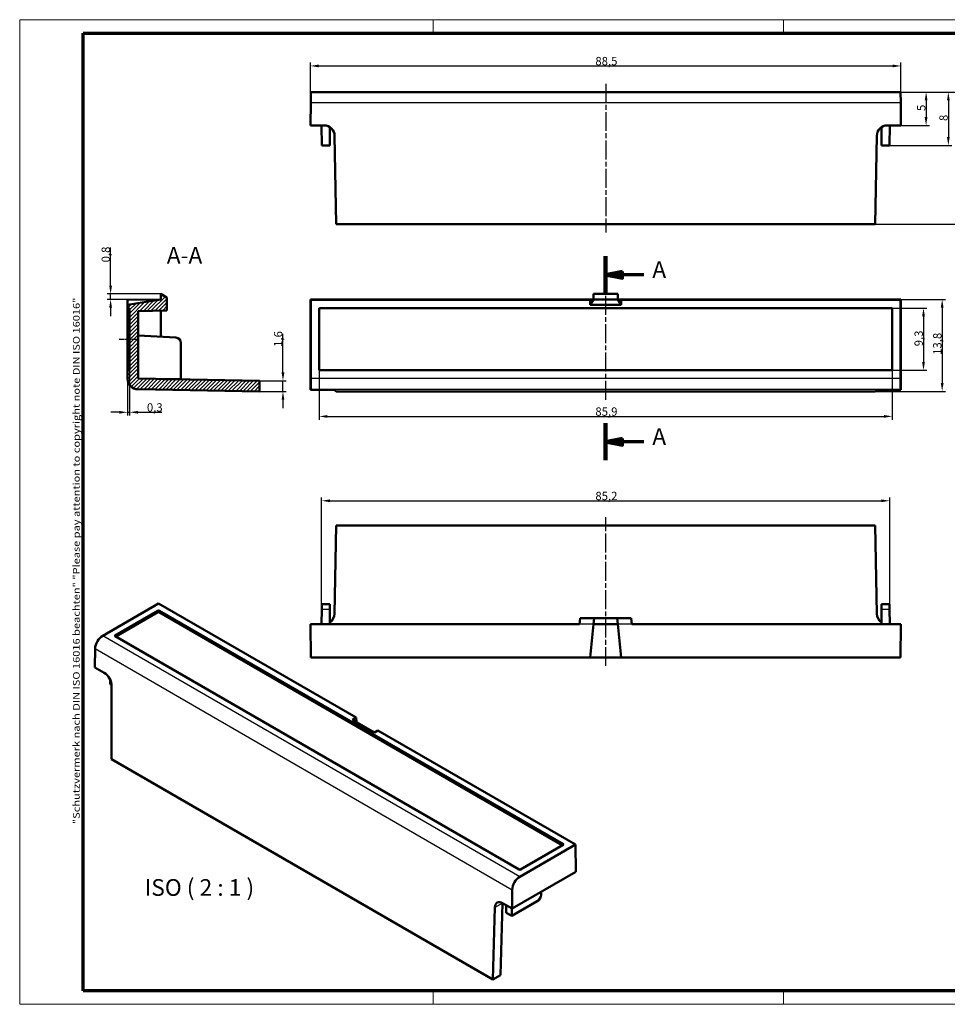
# Model space of a CAD drawing. Units: millimetres. Extents: x 0 to 210, y 0 to 148.
# Drawn here: x 0 to 140, y 0 to 148 of the extents above; entities that cross this region are included whole.
import ezdxf

# ---------------------------------------------------------------- set-up
doc = ezdxf.new("R2010")
doc.units = ezdxf.units.MM
doc.header["$LTSCALE"] = 0.5
doc.linetypes.add('CHAIN', pattern=[0.3543, 0.2362, -0.0295, 0.0591, -0.0295])
doc.linetypes.add('DASH_DOT', pattern=[0.37, 0.24, -0.06, 0.01, -0.06])
doc.layers.get('0').update_dxf_attribs({"lineweight": 25})
for name, color, linetype, lineweight in [('Bemaßung (ISO)', 1, 'Continuous', 25), ('Mittellinie (ISO)', 1, 'DASH_DOT', 25), ('Rahmen (ISO)', 7, 'Continuous', 70), ('Schnittlinie (ISO)', 3, 'CHAIN', 70), ('Schraffur (ISO)', 1, 'Continuous', 18), ('Sichtbar (ISO)', 7, 'Continuous', 50), ('Sichtbar schmal (ISO)', 1, 'Continuous', 25), ('Symbol (ISO)', 1, 'Continuous', 25)]:
    doc.layers.add(name, color=color, linetype=linetype, lineweight=lineweight)
doc.styles.add('2_5', font='isocpeur.ttf', dxfattribs={"width": 1.1})
doc.styles.add('5', font='isocpeur.ttf', dxfattribs={"width": 1.1})
doc.styles.add('Notiztext (DIN)', font='isocpeur.ttf', dxfattribs={"width": 1.1})
doc.dimstyles.new('Standard (DIN)', dxfattribs={"dimscale": 0.5, "dimtxt": 2.5, "dimasz": 2.5, "dimexe": 1, "dimexo": 0, "dimgap": 0.2, "dimtad": 1, "dimdec": 6, "dimrnd": 1e-08, "dimtxsty": '2_5', "dimcen": 0.09, "dimdle": 7, "dimclrd": 256, "dimclre": 256, "dimclrt": 5, "dimadec": 6, "dimazin": 2, "dimtfac": 0.72, "dimtmove": 0, "dimatfit": 3, "dimfxl": 1, "dimtolj": 1, "dimlwd": -1, "dimlwe": -1, "dimarcsym": 0})

# ---------------------------------------------------------------- blocks, each defined once
blk = doc.blocks.new('Ränder Bopla-A3-Rahmen')
at = {"color": 1, "linetype": 'Continuous', "lineweight": 18}
for p, q in [((1, 296), (419, 296)), ((1, 1), (1, 296)), ((125, 296), (125, 292)), ((230, 296), (230, 292)), ((419, 296), (419, 1)), ((125, 5), (125, 1)), ((230, 5), (230, 1)), ((419, 1), (1, 1))]:
    blk.add_line(p, q, dxfattribs=at)
at = {"color": 3, "linetype": 'Continuous', "lineweight": 70}
for p, q in [((20, 292), (415, 292)), ((20, 5), (20, 292)), ((415, 292), (415, 5)), ((415, 5), (20, 5))]:
    blk.add_line(p, q, dxfattribs=at)
at = {"layer": 'Rahmen (ISO)', "color": 1, "insert": (19, 55), "char_height": 2.03, "width": 168.977, "attachment_point": 7, "rotation": 90, "style": 'Notiztext (DIN)'}
blk.add_mtext('\\fISOCPEUR|b0|i0;\\W1.20;\\H2.0300;"Schutzvermerk nach DIN ISO 16016 beachten" \\fISOCPEUR|b0|i1;\\W1.20;\\H2.0300;"Please pay attention to copyright note DIN ISO 16016"', dxfattribs=at)
blk = doc.blocks.new('2DTransSchnitt0')
at = {"layer": 'Schnittlinie (ISO)', "linetype": 'Continuous', "lineweight": 140}
for p, q in [((176.69, 214.04), (176.69, 225.11)), ((176.69, 164), (176.69, 175.08))]:
    blk.add_line(p, q, dxfattribs=at)
at = {"layer": 'Schnittlinie (ISO)', "linetype": 'Continuous'}
for p, q in [((181.69, 220.57), (176.69, 219.57)), ((181.69, 219.57), (176.69, 219.57)), ((176.69, 219.57), (181.69, 218.57)), ((181.69, 218.57), (181.69, 220.57)), ((188.13, 219.57), (181.69, 219.57)), ((181.69, 170.54), (176.69, 169.54)), ((181.69, 169.54), (176.69, 169.54)), ((176.69, 169.54), (181.69, 168.54)), ((181.69, 168.54), (181.69, 170.54)), ((188.13, 169.54), (181.69, 169.54))]:
    blk.add_line(p, q, dxfattribs=at)
at = {"layer": 'Schnittlinie (ISO)', "linetype": 'Continuous', "flags": 128}
for points in [[(181.69, 220.57), (176.69, 219.57), (181.69, 218.57), (181.69, 220.57)], [(181.69, 170.54), (176.69, 169.54), (181.69, 168.54), (181.69, 170.54)]]:
    blk.add_lwpolyline(points, dxfattribs=at)
at = {"layer": 'Schnittlinie (ISO)'}
for points in [[(181.69, 220.57), (176.69, 219.57), (181.69, 218.57), (181.69, 220.57)], [(181.69, 170.54), (176.69, 169.54), (181.69, 168.54), (181.69, 170.54)]]:
    blk.add_solid(points, dxfattribs=at)
at = {"layer": 'Schnittlinie (ISO)', "char_height": 5, "attachment_point": 7, "style": '5'}
for insert in [(190.67, 217.07), (190.67, 167.04)]:
    blk.add_mtext('A', dxfattribs=dict(at, insert=insert))
blk = doc.blocks.new('*D7')
at = {"layer": 'Bemaßung (ISO)'}
for p, q in [((44.09, 132.16), (44.09, 141.57)), ((45.34, 141.07), (131.35, 141.07)), ((132.6, 132.16), (132.6, 141.57))]:
    blk.add_line(p, q, dxfattribs=at)
for points in [[(45.34, 141.28), (45.34, 140.86), (44.09, 141.07)], [(131.35, 141.28), (131.35, 140.86), (132.6, 141.07)]]:
    blk.add_solid(points, dxfattribs=at)
at = {"layer": 'Defpoints', "color": 0}
for p in [(132.6, 141.07), (44.09, 132.16), (132.6, 132.16)]:
    blk.add_point(p, dxfattribs=at)
at = {"layer": 'Bemaßung (ISO)', "color": 5, "insert": (86.8, 141.17), "char_height": 1.25, "attachment_point": 7, "style": '2_5'}
blk.add_mtext('\\A1;88,5', dxfattribs=at)
blk = doc.blocks.new('*D8')
at = {"layer": 'Bemaßung (ISO)'}
for p, q in [((132.56, 137.16), (136.88, 137.16)), ((136.38, 135.91), (136.38, 133.41)), ((132.6, 132.16), (136.88, 132.16))]:
    blk.add_line(p, q, dxfattribs=at)
for points in [[(136.17, 135.91), (136.59, 135.91), (136.38, 137.16)], [(136.17, 133.41), (136.59, 133.41), (136.38, 132.16)]]:
    blk.add_solid(points, dxfattribs=at)
at = {"layer": 'Defpoints', "color": 0}
for p in [(132.56, 137.16), (132.6, 132.16), (136.38, 132.16)]:
    blk.add_point(p, dxfattribs=at)
at = {"layer": 'Bemaßung (ISO)', "color": 5, "insert": (136.28, 134.32), "char_height": 1.25, "attachment_point": 7, "rotation": 90, "style": '2_5'}
blk.add_mtext('\\A1;5', dxfattribs=at)
blk = doc.blocks.new('*D9')
at = {"layer": 'Bemaßung (ISO)'}
for p, q in [((132.56, 137.16), (140.22, 137.16)), ((139.72, 135.91), (139.72, 130.41)), ((130.91, 129.16), (140.22, 129.16))]:
    blk.add_line(p, q, dxfattribs=at)
for points in [[(139.51, 135.91), (139.92, 135.91), (139.72, 137.16)], [(139.51, 130.41), (139.92, 130.41), (139.72, 129.16)]]:
    blk.add_solid(points, dxfattribs=at)
at = {"layer": 'Defpoints', "color": 0}
for p in [(132.56, 137.16), (130.91, 129.16), (139.72, 129.16)]:
    blk.add_point(p, dxfattribs=at)
at = {"layer": 'Bemaßung (ISO)', "color": 5, "insert": (139.62, 132.82), "char_height": 1.25, "attachment_point": 7, "rotation": 90, "style": '2_5'}
blk.add_mtext('\\A1;8', dxfattribs=at)
blk = doc.blocks.new('*D10')
at = {"layer": 'Bemaßung (ISO)'}
for p, q in [((132.56, 137.16), (143.66, 137.16)), ((143.16, 135.91), (143.16, 118.61)), ((128.75, 117.36), (143.66, 117.36))]:
    blk.add_line(p, q, dxfattribs=at)
for points in [[(142.95, 135.91), (143.36, 135.91), (143.16, 137.16)], [(142.95, 118.61), (143.36, 118.61), (143.16, 117.36)]]:
    blk.add_solid(points, dxfattribs=at)
at = {"layer": 'Defpoints', "color": 0}
for p in [(132.56, 137.16), (128.75, 117.36), (143.16, 117.36)]:
    blk.add_point(p, dxfattribs=at)
at = {"layer": 'Bemaßung (ISO)', "color": 5, "insert": (143.06, 125.85), "char_height": 1.25, "attachment_point": 7, "rotation": 90, "style": '2_5'}
blk.add_mtext('\\A1;19,8', dxfattribs=at)
blk = doc.blocks.new('*D11')
at = {"layer": 'Bemaßung (ISO)'}
for p, q in [((131.18, 104.8), (136.49, 104.8)), ((135.99, 103.55), (135.99, 96.73)), ((131.18, 95.48), (136.49, 95.48))]:
    blk.add_line(p, q, dxfattribs=at)
for points in [[(135.78, 103.55), (136.2, 103.55), (135.99, 104.8)], [(135.78, 96.73), (136.2, 96.73), (135.99, 95.48)]]:
    blk.add_solid(points, dxfattribs=at)
at = {"layer": 'Defpoints', "color": 0}
for p in [(131.18, 104.8), (131.18, 95.48), (135.99, 95.48)]:
    blk.add_point(p, dxfattribs=at)
at = {"layer": 'Bemaßung (ISO)', "color": 5, "insert": (135.89, 99.07), "char_height": 1.25, "attachment_point": 7, "rotation": 90, "style": '2_5'}
blk.add_mtext('\\A1;9,3', dxfattribs=at)
blk = doc.blocks.new('*D12')
at = {"layer": 'Bemaßung (ISO)'}
for p, q in [((132.6, 106.1), (139.29, 106.1)), ((138.79, 104.85), (138.79, 93.56)), ((128.75, 92.31), (139.29, 92.31))]:
    blk.add_line(p, q, dxfattribs=at)
for points in [[(138.58, 104.85), (139, 104.85), (138.79, 106.1)], [(138.58, 93.56), (139, 93.56), (138.79, 92.31)]]:
    blk.add_solid(points, dxfattribs=at)
at = {"layer": 'Defpoints', "color": 0}
for p in [(132.6, 106.1), (128.75, 92.31), (138.79, 92.31)]:
    blk.add_point(p, dxfattribs=at)
at = {"layer": 'Bemaßung (ISO)', "color": 5, "insert": (138.69, 97.79), "char_height": 1.25, "attachment_point": 7, "rotation": 90, "style": '2_5'}
blk.add_mtext('\\A1;13,8', dxfattribs=at)
blk = doc.blocks.new('*D13')
at = {"layer": 'Bemaßung (ISO)'}
for p, q in [((45.39, 95.6), (45.39, 88.07)), ((131.31, 95.6), (131.31, 88.07)), ((46.64, 88.57), (130.06, 88.57))]:
    blk.add_line(p, q, dxfattribs=at)
for points in [[(46.64, 88.78), (46.64, 88.36), (45.39, 88.57)], [(130.06, 88.78), (130.06, 88.36), (131.31, 88.57)]]:
    blk.add_solid(points, dxfattribs=at)
at = {"layer": 'Defpoints', "color": 0}
for p in [(45.39, 95.6), (131.31, 95.6), (131.31, 88.57)]:
    blk.add_point(p, dxfattribs=at)
at = {"layer": 'Bemaßung (ISO)', "color": 5, "insert": (86.8, 88.67), "char_height": 1.25, "attachment_point": 7, "style": '2_5'}
blk.add_mtext('\\A1;85,9', dxfattribs=at)
blk = doc.blocks.new('*D14')
at = {"layer": 'Bemaßung (ISO)'}
for p, q in [((45.76, 57.43), (45.76, 76.43)), ((47.01, 75.93), (129.69, 75.93)), ((130.94, 57.43), (130.94, 76.43))]:
    blk.add_line(p, q, dxfattribs=at)
for points in [[(47.01, 76.14), (47.01, 75.73), (45.76, 75.93)], [(129.69, 76.14), (129.69, 75.73), (130.94, 75.93)]]:
    blk.add_solid(points, dxfattribs=at)
at = {"layer": 'Defpoints', "color": 0}
for p in [(130.94, 75.93), (45.76, 57.43), (130.94, 57.43)]:
    blk.add_point(p, dxfattribs=at)
at = {"layer": 'Bemaßung (ISO)', "color": 5, "insert": (86.8, 76.03), "char_height": 1.25, "attachment_point": 7, "style": '2_5'}
blk.add_mtext('\\A1;85,2', dxfattribs=at)
blk = doc.blocks.new('*D15')
at = {"layer": 'Bemaßung (ISO)'}
for p, q in [((39.97, 95.17), (39.97, 100.95)), ((36.47, 93.92), (40.47, 93.92)), ((39.97, 92.31), (39.97, 93.92)), ((36.47, 92.31), (40.47, 92.31)), ((39.97, 91.06), (39.97, 89.81))]:
    blk.add_line(p, q, dxfattribs=at)
for points in [[(39.76, 95.17), (40.18, 95.17), (39.97, 93.92)], [(39.76, 91.06), (40.18, 91.06), (39.97, 92.31)]]:
    blk.add_solid(points, dxfattribs=at)
at = {"layer": 'Defpoints', "color": 0}
for p in [(36.47, 93.92), (39.97, 93.92), (36.47, 92.31)]:
    blk.add_point(p, dxfattribs=at)
at = {"layer": 'Bemaßung (ISO)', "color": 5, "insert": (39.87, 98.99), "char_height": 1.25, "attachment_point": 7, "rotation": 90, "style": '2_5'}
blk.add_mtext('\\A1;1,6', dxfattribs=at)
blk = doc.blocks.new('*D16')
at = {"layer": 'Bemaßung (ISO)'}
for p, q in [((14.13, 108.16), (14.13, 113.87)), ((21.67, 106.91), (13.63, 106.91)), ((14.13, 106.1), (14.13, 106.91)), ((21.67, 106.1), (13.63, 106.1)), ((14.13, 104.85), (14.13, 103.6))]:
    blk.add_line(p, q, dxfattribs=at)
for points in [[(13.92, 108.16), (14.34, 108.16), (14.13, 106.91)], [(13.92, 104.85), (14.34, 104.85), (14.13, 106.1)]]:
    blk.add_solid(points, dxfattribs=at)
at = {"layer": 'Defpoints', "color": 0}
for p in [(21.67, 106.91), (14.13, 106.1), (21.67, 106.1)]:
    blk.add_point(p, dxfattribs=at)
at = {"layer": 'Bemaßung (ISO)', "color": 5, "insert": (14.03, 111.64), "char_height": 1.25, "attachment_point": 7, "rotation": 90, "style": '2_5'}
blk.add_mtext('\\A1;0,8', dxfattribs=at)
blk = doc.blocks.new('*D17')
at = {"layer": 'Bemaßung (ISO)'}
for p, q in [((16.67, 95.6), (16.67, 88.69)), ((16.97, 95.48), (16.97, 88.69)), ((15.42, 89.19), (14.17, 89.19)), ((16.67, 89.19), (16.97, 89.19)), ((18.22, 89.19), (21.8, 89.19))]:
    blk.add_line(p, q, dxfattribs=at)
for points in [[(15.42, 89.39), (15.42, 88.98), (16.67, 89.19)], [(18.22, 89.39), (18.22, 88.98), (16.97, 89.19)]]:
    blk.add_solid(points, dxfattribs=at)
at = {"layer": 'Defpoints', "color": 0}
for p in [(16.67, 95.6), (16.97, 95.48), (16.97, 89.19)]:
    blk.add_point(p, dxfattribs=at)
at = {"layer": 'Bemaßung (ISO)', "color": 5, "insert": (19.57, 89.29), "char_height": 1.25, "attachment_point": 7, "style": '2_5'}
blk.add_mtext('\\A1;0,3', dxfattribs=at)

msp = doc.modelspace()

# ---------------------------------------------------------------- hatches: boundary and pattern name
at = {"layer": 'Schraffur (ISO)'}
h = msp.add_hatch(dxfattribs=at)
h.set_pattern_fill('ANSI31', color=256, scale=3.175, style=0)
h.set_pattern_definition([(45, (0, 0), (-0.280633, 0.280633), [])])
edge = h.paths.add_edge_path()
edge.add_line((22.5708445, 104.4125456), (22.5708445, 106.3929591))
edge.add_line((22.5708445, 106.3929591), (21.6717684, 106.9120409))
edge.add_line((21.6717684, 106.9120409), (21.6717684, 106.0958522))
edge.add_line((21.6717684, 106.0958522), (16.6717684, 105.30393))
edge.add_line((16.6717684, 105.30393), (16.6717684, 104.8012599))
edge.add_line((16.6717684, 104.8012599), (16.9717684, 104.8012599))
edge.add_line((16.9717684, 104.8012599), (16.9717684, 95.4790468))
edge.add_line((16.9717684, 95.4790468), (16.6717684, 95.4790468))
edge.add_line((16.6717684, 95.4790468), (16.6717684, 94.2280889))
edge.add_ellipse((18.2717684, 94.2280889), major_axis=(0, -1.6), ratio=1, start_angle=270, end_angle=359)
edge.add_line((18.2438445, 92.6283326), (36.4707684, 92.3101804))
edge.add_line((36.4707684, 92.3101804), (36.4707684, 93.9156096))
edge.add_line((36.4707684, 93.9156096), (18.2717684, 94.2332743))
edge.add_line((18.2717684, 94.2332743), (18.2717684, 104.3375049))
edge.add_line((18.2717684, 104.3375049), (22.5708445, 104.4125456))

# ---------------------------------------------------------------- linework, layer by layer
at = {"layer": 'Mittellinie (ISO)', "linetype": 'CHAIN', "ltscale": 23.990969}
for p, q in [((88.3472135, 138.4133899), (88.3473508, 116.1143899)), ((88.3473535, 91.0601804), (88.3472108, 108.1620409)), ((88.3472135, 51.1838354), (88.3473508, 73.4828354))]:
    msp.add_line(p, q, dxfattribs=at)
at = {"layer": 'Mittellinie (ISO)', "linetype": 'CHAIN', "ltscale": 6.222661}
msp.add_line((15.4217684, 100.1401533), (18.2217684, 100.1401533), dxfattribs=at)
at = {"layer": 'Sichtbar (ISO)'}
for p, q in [((44.137163, 137.1633899), (44.1234437, 135.5913137)), ((132.5572794, 137.1633899), (44.137163, 137.1633899)), ((132.5709988, 135.5913137), (132.5572794, 137.1633899)), ((44.0935287, 132.1633899), (44.1234437, 135.5913137)), ((132.6009138, 132.1633899), (132.5709988, 135.5913137)), ((44.0935287, 132.1633899), (46.1114564, 132.1633899)), ((45.7573515, 132.1633899), (45.7835321, 129.1633899)), ((46.9835283, 129.1633899), (47.007315, 131.8890736)), ((129.7109142, 129.1633899), (129.6871289, 131.8889099)), ((130.5832298, 132.1633899), (132.6009138, 132.1633899)), ((130.937091, 132.1633899), (130.9109104, 129.1633899)), ((47.7112127, 130.5913137), (47.9420895, 117.3643899)), ((128.9834735, 130.5913137), (128.7525967, 117.3643899)), ((45.7835321, 129.1633899), (46.9835283, 129.1633899)), ((129.7109142, 129.1633899), (130.9109104, 129.1633899)), ((128.7525967, 117.3643899), (47.9420895, 117.3643899)), ((22.5708445, 106.3929591), (21.6717684, 106.9120409)), ((21.6717684, 106.9120409), (21.6717684, 106.0958522)), ((22.5708445, 104.4125456), (22.5708445, 106.3929591)), ((86.5455687, 106.0958522), (86.5455687, 106.9120409)), ((86.5455687, 106.9120409), (90.1488737, 106.9120409)), ((90.1488737, 106.9120409), (90.1488737, 106.0958522)), ((21.6717684, 106.0958522), (16.6717684, 105.30393)), ((16.6717684, 106.0522178), (21.6717684, 106.0958522)), ((16.6717684, 105.30393), (16.6717684, 106.0522178)), ((16.6717684, 105.30393), (16.6717684, 104.8012599)), ((16.6717684, 104.8012599), (16.9717684, 104.8012599)), ((16.6717684, 104.8012599), (16.6717684, 104.6767356)), ((16.9717684, 104.8012599), (16.9717684, 95.4790468)), ((44.0935287, 106.0958522), (44.0935287, 92.5684979)), ((84.4426215, 106.0958522), (44.0935287, 106.0958522)), ((44.0935287, 106.0958522), (44.137163, 106.0522178)), ((44.137163, 106.0522178), (44.137163, 94.2280889)), ((86.0200476, 106.0522178), (44.137163, 106.0522178)), ((45.5126453, 104.8012599), (131.1817972, 104.8012599)), ((86.5455687, 106.0958522), (84.4426215, 106.0958522)), ((86.5455687, 106.0958522), (86.0200476, 105.30393)), ((86.0200476, 106.0522178), (86.5455687, 106.0958522)), ((86.0200476, 105.30393), (86.0200476, 106.0522178)), ((90.6743949, 105.30393), (86.0200476, 105.30393)), ((90.1488737, 106.0958522), (86.5455687, 106.0958522)), ((90.1488737, 106.0958522), (90.6743949, 105.30393)), ((90.1488737, 106.0958522), (90.6743949, 106.0522178)), ((92.2518209, 106.0958522), (90.1488737, 106.0958522)), ((90.6743949, 106.0522178), (90.6743949, 105.30393)), ((132.5572794, 106.0522178), (90.6743949, 106.0522178)), ((132.6009138, 106.0958522), (92.2518209, 106.0958522)), ((132.6009138, 106.0958522), (132.5572794, 106.0522178)), ((132.5572794, 94.2280889), (132.5572794, 106.0522178)), ((132.6009138, 92.5684979), (132.6009138, 106.0958522)), ((16.6717684, 95.6035711), (16.6717684, 104.6767356)), ((18.2717684, 104.3375049), (22.5708445, 104.4125456)), ((18.2717684, 94.2332743), (18.2717684, 104.3375049)), ((21.6717684, 100.4968522), (21.6717684, 104.3968522)), ((45.3881209, 95.6035711), (45.3881209, 104.6767356)), ((131.3063215, 104.6767356), (131.3063215, 95.6035711)), ((23.9136371, 100.3793608), (18.2717684, 100.6750386)), ((24.6717684, 94.1691389), (24.6717684, 99.5804572)), ((16.6717684, 95.6035711), (16.6717684, 95.4790468)), ((16.9717684, 95.4790468), (16.6717684, 95.4790468)), ((16.6717684, 95.4790468), (16.6717684, 94.2280889)), ((131.1817972, 95.4790468), (45.5126453, 95.4790468)), ((36.4707684, 93.9156096), (18.2717684, 94.2332743)), ((24.6717684, 94.1691389), (21.9460846, 94.1691389)), ((36.4707684, 92.3101804), (36.4707684, 93.9156096)), ((18.2438445, 92.6283326), (36.4707684, 92.3101804)), ((44.0935287, 92.5684979), (44.1234437, 92.6283326)), ((44.0935287, 92.5684979), (46.1114564, 92.5684979)), ((47.7112127, 92.5410572), (47.9420895, 92.3101804)), ((128.7525967, 92.3101804), (47.9420895, 92.3101804)), ((128.9834735, 92.5410572), (128.7525967, 92.3101804)), ((130.5832298, 92.5684979), (132.6009138, 92.5684979)), ((132.6009138, 92.5684979), (132.5709988, 92.6283326)), ((47.7112127, 59.0059116), (47.9420895, 72.2328354)), ((47.9420895, 72.2328354), (128.7525967, 72.2328354)), ((128.7525967, 72.2328354), (128.9834735, 59.0059116)), ((21.3072041, 60.5389381), (12.9462823, 55.7117577)), ((50.9228757, 43.4403221), (21.3072041, 60.5389381)), ((14.803456, 55.7625945), (21.219152, 59.4666984)), ((21.219152, 59.2217494), (14.927536, 55.5892832)), ((21.3952561, 59.4666984), (81.9724943, 24.4924136)), ((81.8484143, 24.3191022), (21.3952561, 59.2217494)), ((45.776916, 59.6757042), (45.7573515, 57.4338354)), ((45.776916, 59.6757042), (45.7835321, 60.4338354)), ((46.9835283, 60.4338354), (45.7835321, 60.4338354)), ((46.9835283, 60.4338354), (46.9901444, 59.6757042)), ((46.9901444, 59.6757042), (47.0097089, 57.4338354)), ((129.7042981, 59.6757042), (129.6847336, 57.4338354)), ((129.7042981, 59.6757042), (129.7109142, 60.4338354)), ((130.9109104, 60.4338354), (129.7109142, 60.4338354)), ((130.9109104, 60.4338354), (130.9175265, 59.6757042)), ((130.9175265, 59.6757042), (130.937091, 57.4338354)), ((84.4426215, 57.4338354), (84.5371182, 58.3329116)), ((86.6400655, 58.3329116), (84.5371182, 58.3329116)), ((86.5455687, 57.4338354), (86.6400655, 58.3329116)), ((90.054377, 58.3329116), (86.6400655, 58.3329116)), ((92.1573242, 58.3329116), (90.054377, 58.3329116)), ((90.054377, 58.3329116), (90.1488737, 57.4338354)), ((92.2518209, 57.4338354), (92.1573242, 58.3329116)), ((84.4426215, 57.4338354), (44.0935287, 57.4338354)), ((44.0935287, 57.4338354), (44.137163, 52.4338354)), ((86.0200476, 52.4338354), (86.5455687, 57.4338354)), ((86.5455687, 57.4338354), (90.1488737, 57.4338354)), ((90.1488737, 57.4338354), (90.6743949, 52.4338354)), ((132.6009138, 57.4338354), (92.2518209, 57.4338354)), ((132.6009138, 57.4338354), (132.5572794, 52.4338354)), ((75.3806942, 20.686636), (14.803456, 55.6609208)), ((11.7419201, 50.9695632), (11.8053827, 53.780666)), ((86.0200476, 52.4338354), (44.137163, 52.4338354)), ((90.6743949, 52.4338354), (86.0200476, 52.4338354)), ((132.5572794, 52.4338354), (90.6743949, 52.4338354)), ((11.7419201, 50.9695632), (13.1688105, 50.1457477)), ((14.0641173, 49.1001859), (14.0687571, 48.4835914)), ((14.0687571, 48.4835914), (14.2719988, 48.3662498)), ((14.2806056, 48.1978525), (14.2806056, 37.2096043)), ((50.3937563, 43.1348348), (50.9228757, 43.4403221)), ((53.6848769, 41.2347055), (50.3937563, 43.1348348)), ((50.9228757, 43.4403221), (50.9836362, 42.7942675)), ((54.2139963, 41.5401927), (53.6848769, 41.2347055)), ((83.829668, 24.4415767), (54.2139963, 41.5401927)), ((71.4222632, 4.2188529), (14.2806056, 37.2096043)), ((75.4687462, 19.6143963), (83.829668, 24.4415767)), ((81.9724943, 24.3907399), (75.5567982, 20.686636)), ((83.8913763, 20.3590938), (83.829668, 24.4415767)), ((74.3260924, 14.8365746), (83.8913763, 20.3590938)), ((74.3260924, 14.8365746), (74.3472487, 17.6721028)), ((78.6588719, 16.8821078), (78.6832268, 17.3521673)), ((71.7487723, 15.018591), (71.4222632, 4.2188529)), ((72.557473, 4.8742666), (72.883835, 15.6691369)), ((72.8993743, 15.6602906), (74.3260924, 14.8365746)), ((73.4143781, 14.2203812), (73.4057429, 15.3679386)), ((74.2629036, 13.7304848), (78.0892834, 15.9396462)), ((74.2715388, 14.8680711), (74.2629036, 13.7304848)), ((73.4143781, 14.2203812), (74.2629036, 13.7304848)), ((71.4222632, 4.2188529), (72.557473, 4.8742666))]:
    msp.add_line(p, q, dxfattribs=at)
for centre, radius, start, end in [((46.1114564, 130.5633899), 1.6, 1, 90), ((130.5832298, 130.5633899), 1.6, 90, 179), ((23.8717684, 99.5804572), 0.8, 0, 87), ((18.2717684, 94.2280889), 1.6, 180, 269), ((46.1114564, 59.0338354), 1.6, 304.049685285, 359), ((130.5832298, 59.0338354), 1.6, 181, 235.939842599)]:
    msp.add_arc(centre, radius, start, end, dxfattribs=at)
for centre, major_axis, ratio, start_param, end_param in [((45.5135984, 104.6757824), (-0.0890623, 0.0890623), 0.9924325091, 5.5015852421, 7.0647853723), ((131.180844, 104.6757824), (0.0890623, 0.0890623), 0.9924325091, 5.5015852421, 7.0647853723), ((45.5135984, 95.6045243), (-0.0890623, -0.0890623), 0.9924325091, 5.5015852421, 7.0647853723), ((131.180844, 95.6045243), (0.0890623, -0.0890623), 0.9924325091, 5.5015852421, 7.0647853723), ((44.1232, 94.2280889), (0, 1.6), 0.0087268678, 3.1590459445, 4.7123889804), ((132.5712424, 94.2280889), (0, -1.6), 0.0087268678, 4.7123889804, 6.2657320163), ((46.1114564, 92.5405698), (-1.6, 0), 0.0174550649, 3.1590459461, 4.7123889804), ((130.5832298, 92.5405698), (-1.6, 0), 0.0174550649, 4.7123889804, 6.2657320146), ((21.3072041, 59.4150833), (-0.125, 0), 0.5817526773, 3.9307889153, 5.4939890455), ((21.3072041, 59.1701343), (0.125, 0), 0.5817526773, 0.7891962617, 2.3523963919), ((12.936409, 54.4110635), (0.8103744, 1.379634), 0.5722902055, 0.7896859928, 2.3430290271), ((14.8928559, 55.7117577), (-0.1259531, 0), 0.5729811763, 5.5015852421, 7.0647853723), ((13.1490624, 48.8279516), (-0.7786485, 1.3978925), 0.5873368847, 3.9534807499, 5.5068237842), ((81.8830944, 24.4415767), (0.1259531, 0), 0.5729811763, 5.5015852421, 7.0647853723), ((75.4687462, 20.7382511), (0.125, 0), 0.5817526773, 3.9307889153, 5.4939890455), ((75.4786196, 18.3023014), (-0.7894276, -1.3917264), 0.582366357, 3.9225506711, 5.4758937054), ((78.0942201, 16.5899933), (-0.4051872, -0.689817), 0.5722902055, 0.7896859928, 2.3081224421), ((72.8796262, 14.3424945), (-0.7786485, 1.3978925), 0.5873368847, 5.5068237842, 7.0601668184)]:
    msp.add_ellipse(centre, major_axis=major_axis, ratio=ratio, start_param=start_param, end_param=end_param, dxfattribs=at)
at = {"layer": 'Sichtbar schmal (ISO)'}
for p, q in [((44.1234437, 135.5913137), (132.5709988, 135.5913137)), ((132.5572794, 94.2280889), (44.137163, 94.2280889)), ((44.1234437, 92.6283326), (132.5709988, 92.6283326)), ((21.219152, 59.4666984), (21.219152, 59.2217494)), ((21.3952561, 59.4666984), (21.3952561, 59.2217494)), ((45.776916, 59.6757042), (46.9901444, 59.6757042)), ((129.7042981, 59.6757042), (130.9175265, 59.6757042)), ((86.5455687, 57.4338354), (84.4426215, 57.4338354)), ((92.2518209, 57.4338354), (90.1488737, 57.4338354)), ((75.4687462, 19.6143963), (12.9462823, 55.7117577)), ((14.803456, 55.7625945), (14.803456, 55.6609208)), ((11.8053827, 53.780666), (74.3472487, 17.6721028)), ((81.9724943, 24.4924136), (81.9724943, 24.3907399)), ((72.8796262, 15.6714898), (71.7487723, 15.018591))]:
    msp.add_line(p, q, dxfattribs=at)

# ---------------------------------------------------------------- block references
at = {"xscale": 0.5, "yscale": 0.5, "zscale": 0.5}
msp.add_blockref('Ränder Bopla-A3-Rahmen', (0, 0), dxfattribs=at)
at = {"layer": 'Schnittlinie (ISO)', "xscale": 0.5, "yscale": 0.5, "zscale": 0.5}
msp.add_blockref('2DTransSchnitt0', (0, 0), dxfattribs=at)

# ---------------------------------------------------------------- texts
at = {"layer": 'Symbol (ISO)', "color": 3, "char_height": 2.5, "attachment_point": 7, "style": '5'}
for s, insert in [('A-A ', (22.5505436, 110.6606496)), ('ISO ( 2 : 1 )', (19.227318, 15.9694945))]:
    msp.add_mtext(s, dxfattribs=dict(at, insert=insert))

# ---------------------------------------------------------------- dimensions: what is measured, and where the dimension line sits
at = {"layer": 'Bemaßung (ISO)'}
for base, p1, p2, angle, override, picture, middle in [((132.6009138, 141.0671397), (44.0935287, 132.1633899), (132.6009138, 132.1633899), 180, {"dimgap": 0.2, "dimdec": 1, "dimtol": 0, "dimlim": 0, "dimtp": 0, "dimtm": 0, "dimtdec": 1, "dimtofl": 0, "dimatfit": 1}, '*D7', (88.3472212, 141.0671397)), ((143.1563427, 117.3643899), (132.5572794, 137.1633899), (128.7525967, 117.3643899), 90, {"dimgap": 0.2, "dimdec": 1, "dimtol": 0, "dimlim": 0, "dimtp": 0, "dimtm": 0, "dimtdec": 1, "dimtofl": 0, "dimatfit": 1}, '*D10', (143.1563427, 127.2638899)), ((139.7158511, 129.1633899), (132.5572794, 137.1633899), (130.9109104, 129.1633899), 90, {"dimgap": 0.2, "dimdec": 6, "dimtol": 0, "dimlim": 0, "dimtp": 0, "dimtm": 0, "dimtdec": 2, "dimtofl": 0, "dimatfit": 1}, '*D9', (139.7158511, 133.1633899)), ((136.3780607, 132.1633899), (132.5572794, 137.1633899), (132.6009138, 132.1633899), 90, {"dimgap": 0.2, "dimdec": 6, "dimtol": 0, "dimlim": 0, "dimtp": 0, "dimtm": 0, "dimtdec": 2, "dimtofl": 0, "dimatfit": 1}, '*D8', (136.3780607, 134.6633899)), ((14.1316316, 106.0958522), (21.6717684, 106.9120409), (21.6717684, 106.0958522), 90, {"dimgap": 0.2, "dimdec": 1, "dimtol": 0, "dimlim": 0, "dimtp": 0, "dimtm": 0, "dimtdec": 1, "dimtofl": 1, "dimatfit": 1}, '*D16', (14.1316316, 112.7089159)), ((138.7914809, 92.3101804), (132.6009138, 106.0958522), (128.7525967, 92.3101804), 90, {"dimgap": 0.2, "dimdec": 1, "dimtol": 0, "dimlim": 0, "dimtp": 0, "dimtm": 0, "dimtdec": 1, "dimtofl": 0, "dimatfit": 1}, '*D12', (138.7914809, 99.2030163)), ((135.9929615, 95.4790468), (131.1817972, 104.8012599), (131.1817972, 95.4790468), 270, {"dimgap": 0.2, "dimdec": 1, "dimtol": 0, "dimlim": 0, "dimtp": 0, "dimtm": 0, "dimtdec": 1, "dimtofl": 0, "dimatfit": 1}, '*D11', (135.9929615, 100.1401533)), ((39.9707684, 93.9156096), (36.4707684, 92.3101804), (36.4707684, 93.9156096), 90, {"dimgap": 0.2, "dimdec": 1, "dimtol": 0, "dimlim": 0, "dimtp": 0, "dimtm": 0, "dimtdec": 1, "dimtofl": 1, "dimatfit": 1}, '*D15', (39.9707684, 99.9187346)), ((131.3063215, 88.5712195), (45.3881209, 95.6035711), (131.3063215, 95.6035711), 180, {"dimgap": 0.2, "dimdec": 1, "dimtol": 0, "dimlim": 0, "dimtp": 0, "dimtm": 0, "dimtdec": 1, "dimtofl": 0, "dimatfit": 1}, '*D13', (88.3472212, 88.5712195)), ((130.937091, 75.9338354), (45.7573515, 57.4338354), (130.937091, 57.4338354), 180, {"dimgap": 0.2, "dimdec": 1, "dimtol": 0, "dimlim": 0, "dimtp": 0, "dimtm": 0, "dimtdec": 1, "dimtofl": 0, "dimatfit": 1}, '*D14', (88.3472212, 75.9338354))]:
    dim = msp.add_linear_dim(base=base, p1=p1, p2=p2, angle=angle, dimstyle='Standard (DIN)', override=override, dxfattribs=at)
    dim.commit()
    dim.dimension.update_dxf_attribs({"geometry": picture, "text_midpoint": middle, "dimtype": 160})
dim = msp.add_linear_dim(base=(16.9717684, 89.1862627), p1=(16.6717684, 95.6035711), p2=(16.9717684, 95.4790468), dimstyle='Standard (DIN)', override={"dimgap": 0.2, "dimdec": 6, "dimtol": 0, "dimlim": 0, "dimtp": 0, "dimtm": 0, "dimtdec": 2, "dimtofl": 1, "dimatfit": 1}, dxfattribs=at)
dim.commit()
dim.dimension.update_dxf_attribs({"geometry": '*D17', "text_midpoint": (20.6373933, 89.1862627), "dimtype": 160})

doc.saveas('drawing.dxf')
